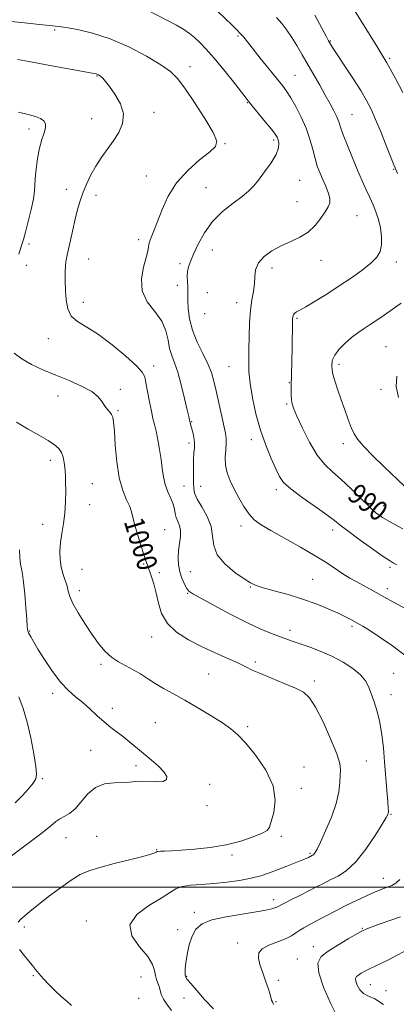
# Model space of a CAD drawing. Extents: x 2117300 to 2120200, y 354800 to 357700.
# Drawn here: x 2119073 to 2119223, y 355453 to 355846 of the extents above; entities that cross this region are included whole.
import ezdxf
from ezdxf.enums import TextEntityAlignment as Align

# ---------------------------------------------------------------- set-up
doc = ezdxf.new("R2010")
doc.units = 0
doc.header["$MEASUREMENT"] = 0
for name, color, linetype, lineweight in [('32000', 7, 'Continuous', 0), ('DTM SPOT ELEVATION', 2, 'Continuous', 13), ('INDEX CONTOUR', 41, 'Continuous', 13), ('INDEX CONTOUR LABEL', 244, 'Continuous', 0), ('INTERMEDIATE CONTOUR', 44, 'Continuous', 0)]:
    doc.layers.add(name, color=color, linetype=linetype, lineweight=lineweight)
doc.styles.add('Style-ITALICS', font='ITALICS.shx')

msp = doc.modelspace()

# ---------------------------------------------------------------- linework, layer by layer
at = {"layer": '32000', "flags": 128}
msp.add_lwpolyline([(2117500, 355500), (2120000, 355500)], dxfattribs=at)
at = {"layer": 'DTM SPOT ELEVATION'}
for p in [(2119086.46, 355841.68, 996.2), (2119159.65, 355839.22, 992.2), (2119196.47, 355837.25, 987.9), (2119220.18, 355830.34, 985.8), (2119140.53, 355826.97, 995.4), (2119103.36, 355823.22, 998.1), (2119182.4, 355823.5, 991.1), (2119163.36, 355812.6, 994.1), (2119101.3, 355806.24, 998.8), (2119126.15, 355808.85, 997.5), (2119205.16, 355807.9, 989.1), (2119076.27, 355802.2, 1000.5), (2119154.45, 355796.26, 995.9), (2119173.82, 355797.8, 994.3), (2119123.08, 355783.48, 996.8), (2119221.74, 355786.08, 988.1), (2119184.23, 355781.63, 993.2), (2119091.1, 355778.13, 998.6), (2119103.02, 355775.72, 997.5), (2119146.91, 355778.72, 994.9), (2119183.2, 355773.13, 992.9), (2119207.1, 355767.61, 991.1), (2119076.18, 355756.28, 999.7), (2119120, 355758.08, 996.4), (2119149.4, 355753.98, 993.1), (2119075.16, 355747.8, 999.5), (2119099.98, 355750.29, 997.1), (2119136.46, 355748.43, 994.5), (2119192.69, 355749.79, 991.3), (2119222.74, 355749.17, 989.5), (2119173.16, 355746.72, 991.5), (2119135.41, 355739.79, 994.9), (2119147.36, 355736.98, 992.4), (2119097.91, 355733.12, 997.3), (2119159.12, 355732.89, 992.6), (2119146.34, 355728.51, 992.5), (2119183.14, 355726.63, 989.8), (2119083.95, 355718.59, 998.8), (2119218.68, 355715.37, 986.9), (2119199.91, 355708.39, 987.6), (2119126.04, 355707.74, 997.4), (2119156.06, 355707.41, 992.9), (2119180.05, 355700.99, 990.1), (2119112.72, 355698.34, 999.6), (2119216.63, 355698.39, 986.4), (2119087.86, 355695.69, 1000.7), (2119179.02, 355692.48, 990.2), (2119111.69, 355689.86, 999.8), (2119141.15, 355685.56, 995.9), (2119140.12, 355676.98, 996.4), (2119164.93, 355678.34, 992.5), (2119201.63, 355676.75, 988.5), (2119084.75, 355670.14, 1002.5), (2119101.49, 355660.82, 1001.1), (2119138.06, 355659.92, 997.1), (2119144.79, 355659.75, 995.2), (2119174.89, 355658.35, 992.4), (2119100.48, 355652.37, 1001.2), (2119217.75, 355652.07, 989.3), (2119081.65, 355644.64, 1002.8), (2119130.33, 355642.43, 999.1), (2119160.77, 355643.93, 994.5), (2119197.44, 355642.3, 992.5), (2119097.4, 355626.69, 1000.9), (2119122.04, 355628.8, 1000.1), (2119140.64, 355625.73, 996.9), (2119220.29, 355627.49, 992.3), (2119128.25, 355625.33, 999.7), (2119189.41, 355622.71, 995.1), (2119096.37, 355618.16, 1001.5), (2119164.51, 355619.61, 996.1), (2119219.24, 355618.91, 993.5), (2119139.59, 355617.14, 998.1), (2119180.32, 355602.34, 997.5), (2119205.14, 355603.93, 996.3), (2119076.48, 355602.08, 1003.9), (2119125.13, 355599.72, 1000.7), (2119105, 355588.74, 1002.3), (2119166.56, 355589.67, 999.7), (2119147.9, 355584.97, 1000.9), (2119221.71, 355585.22, 997.1), (2119190.12, 355582.1, 999.6), (2119085.71, 355577.26, 1004.4), (2119220.67, 355576.75, 997.4), (2119109.43, 355571.27, 1003.6), (2119126.67, 355565.57, 1003.1), (2119163.44, 355563.93, 1001.7), (2119100.87, 355554.49, 1004.7), (2119118.87, 355548.39, 1004.4), (2119185.98, 355547.92, 1001.7), (2119210.88, 355550.21, 998.9), (2119081.57, 355543.26, 1005.8), (2119148.3, 355540.9, 1003.5), (2119184.94, 355539.33, 1001.6), (2119147.28, 355532.38, 1003.5), (2119220.64, 355529.03, 997.9), (2119103.25, 355520.28, 1002.8), (2119176.86, 355520.23, 1001.7), (2119091.02, 355519.67, 1003.1), (2119127.15, 355514.96, 1002.1), (2119157.3, 355512.84, 1001.7), (2119188.38, 355513.51, 1000.2), (2119217.57, 355503.54, 996.6), (2119173.81, 355494.92, 998.5), (2119142.22, 355489.99, 998.4), (2119099.16, 355486.45, 1000.7), (2119074.42, 355484.02, 1001.7), (2119135.54, 355483.03, 998.4), (2119209.29, 355483.5, 994.1), (2119159.54, 355477.74, 996.6), (2119189.74, 355476.27, 994.6), (2119183.29, 355471.31, 994.7), (2119077.94, 355464.73, 1002.1), (2119120.99, 355464.2, 1000.9), (2119139.15, 355464.37, 997.9), (2119175.77, 355462.82, 995.4), (2119212.48, 355461.15, 991.2), (2119218.64, 355458.75, 991.6), (2119119.95, 355455.63, 1001.2), (2119138.1, 355455.73, 998.8), (2119174.73, 355454.27, 995.9)]:
    msp.add_point(p, dxfattribs=at)
at = {"layer": 'INDEX CONTOUR'}
for points in [[(2119225.35, 355642.724, 990), (2119220.713, 355645.259, 990), (2119217.316, 355647.279, 990), (2119214.668, 355649.202, 990), (2119211.938, 355651.65, 990), (2119208.513, 355655.025, 990), (2119204.648, 355658.864, 990), (2119200.815, 355662.488, 990), (2119197.372, 355665.474, 990), (2119194.231, 355668.422, 990), (2119191.187, 355672.192, 990), (2119188.13, 355677.295, 990), (2119185.321, 355682.854, 990), (2119183.115, 355687.649, 990), (2119181.764, 355690.85, 990), (2119181.105, 355693.199, 990), (2119180.878, 355695.83, 990), (2119180.851, 355699.612, 990), (2119180.931, 355704.339, 990), (2119181.176, 355714.735, 990), (2119181.393, 355725.254, 990), (2119181.437, 355726.439, 990), (2119181.509, 355727.115, 990), (2119181.642, 355727.72, 990), (2119181.883, 355728.297, 990), (2119182.284, 355728.795, 990), (2119182.959, 355729.233, 990), (2119184.276, 355729.922, 990), (2119186.665, 355731.248, 990), (2119190.387, 355733.471, 990), (2119195.038, 355736.367, 990), (2119200.047, 355739.59, 990), (2119204.883, 355742.827, 990), (2119209.185, 355745.896, 990), (2119212.632, 355748.654, 990), (2119214.991, 355751.041, 990), (2119216.365, 355753.357, 990), (2119216.944, 355755.989, 990), (2119216.911, 355759.195, 990), (2119216.422, 355762.707, 990), (2119215.628, 355766.127, 990), (2119214.653, 355769.166, 990), (2119213.526, 355771.973, 990), (2119212.25, 355774.802, 990), (2119210.821, 355777.901, 990), (2119209.202, 355781.47, 990), (2119207.349, 355785.701, 990), (2119205.282, 355790.62, 990), (2119203.265, 355795.601, 990), (2119201.627, 355799.851, 990), (2119200.579, 355802.826, 990), (2119199.855, 355804.962, 990), (2119199.071, 355806.944, 990), (2119197.915, 355809.337, 990), (2119196.358, 355812.251, 990), (2119194.441, 355815.676, 990), (2119192.225, 355819.565, 990), (2119185.232, 355831.755, 990), (2119183.108, 355835.372, 990), (2119181.068, 355838.651, 990), (2119179.071, 355841.572, 990), (2119177.067, 355844.202, 990), (2119175.002, 355846.624, 990)], [(2119072.184, 355752.234, 1000), (2119073.437, 355756.103, 1000), (2119074.034, 355758.099, 1000), (2119074.844, 355761.03, 1000), (2119075.963, 355765.29, 1000), (2119077.146, 355770.094, 1000), (2119078.061, 355774.357, 1000), (2119078.482, 355777.343, 1000), (2119078.599, 355779.687, 1000), (2119078.707, 355782.371, 1000), (2119079.046, 355786.087, 1000), (2119079.634, 355790.388, 1000), (2119080.433, 355794.541, 1000), (2119081.371, 355797.954, 1000), (2119082.233, 355800.618, 1000), (2119082.769, 355802.666, 1000), (2119082.764, 355804.23, 1000), (2119082.14, 355805.424, 1000), (2119080.853, 355806.361, 1000), (2119078.84, 355807.159, 1000), (2119075.969, 355807.954, 1000), (2119072.085, 355808.892, 1000)], [(2119133.132, 355450.858, 1000), (2119131.182, 355453.283, 1000), (2119129.844, 355455.361, 1000), (2119129.026, 355457.208, 1000), (2119128.529, 355458.868, 1000), (2119128.126, 355460.369, 1000), (2119127.647, 355461.756, 1000), (2119127.142, 355463.167, 1000), (2119126.717, 355464.759, 1000), (2119126.353, 355466.692, 1000), (2119125.529, 355469.135, 1000), (2119123.597, 355472.263, 1000), (2119120.349, 355476.151, 1000), (2119117.327, 355480.498, 1000), (2119116.511, 355484.909, 1000), (2119119.209, 355489.024, 1000), (2119124.035, 355492.64, 1000), (2119128.93, 355495.591, 1000), (2119132.354, 355497.762, 1000), (2119134.825, 355499.244, 1000), (2119137.376, 355500.176, 1000), (2119140.825, 355500.712, 1000), (2119145.118, 355501.05, 1000), (2119149.983, 355501.397, 1000), (2119155.133, 355501.924, 1000), (2119160.211, 355502.642, 1000), (2119164.842, 355503.522, 1000), (2119168.777, 355504.541, 1000), (2119172.249, 355505.69, 1000), (2119175.616, 355506.963, 1000), (2119179.1, 355508.327, 1000), (2119182.394, 355509.635, 1000), (2119185.055, 355510.709, 1000), (2119186.769, 355511.424, 1000), (2119187.726, 355511.846, 1000), (2119189.394, 355512.683, 1000), (2119189.704, 355512.886, 1000), (2119190.043, 355513.202, 1000), (2119190.458, 355513.775, 1000), (2119191.188, 355515.129, 1000), (2119192.52, 355517.878, 1000), (2119194.588, 355522.37, 1000), (2119196.906, 355527.866, 1000), (2119198.835, 355533.357, 1000), (2119199.904, 355538.014, 1000), (2119200.319, 355541.723, 1000), (2119200.454, 355544.549, 1000), (2119200.538, 355546.732, 1000), (2119200.221, 355549.21, 1000), (2119199.006, 355553.101, 1000), (2119196.602, 355559.05, 1000), (2119193.545, 355565.823, 1000), (2119190.577, 355571.718, 1000), (2119188.179, 355575.484, 1000), (2119185.792, 355577.683, 1000), (2119182.596, 355579.326, 1000), (2119178.09, 355581.205, 1000), (2119173.045, 355583.223, 1000), (2119168.55, 355585.062, 1000), (2119165.344, 355586.508, 1000), (2119162.769, 355587.776, 1000), (2119159.817, 355589.183, 1000), (2119150.73, 355593.177, 1000), (2119145.306, 355595.691, 1000), (2119139.939, 355598.482, 1000), (2119135.144, 355601.595, 1000), (2119131.439, 355605.1, 1000), (2119129.157, 355609.008, 1000), (2119127.874, 355613.114, 1000), (2119126.979, 355617.155, 1000), (2119125.993, 355620.88, 1000), (2119124.969, 355624.088, 1000), (2119123.471, 355628.366, 1000), (2119122.901, 355630.076, 1000), (2119122.101, 355632.546, 1000), (2119120.896, 355636.301, 1000), (2119119.54, 355640.651, 1000), (2119118.395, 355644.605, 1000), (2119117.168, 355649.579, 1000), (2119116.415, 355651.681, 1000), (2119115.166, 355654.376, 1000), (2119113.663, 355658.058, 1000), (2119112.277, 355663.065, 1000), (2119111.294, 355669.45, 1000), (2119110.672, 355676.134, 1000), (2119110.287, 355681.757, 1000), (2119110.01, 355685.316, 1000), (2119109.701, 355687.25, 1000), (2119109.215, 355688.357, 1000), (2119108.456, 355689.327, 1000), (2119107.506, 355690.406, 1000), (2119106.492, 355691.733, 1000), (2119105.429, 355693.404, 1000), (2119103.87, 355695.35, 1000), (2119101.256, 355697.465, 1000), (2119097.226, 355699.649, 1000), (2119092.225, 355701.854, 1000), (2119086.899, 355704.038, 1000), (2119081.816, 355706.179, 1000), (2119077.232, 355708.317, 1000), (2119073.328, 355710.507, 1000), (2119070.253, 355712.826, 1000)]]:
    msp.add_polyline3d(points, dxfattribs=at)
at = {"layer": 'INTERMEDIATE CONTOUR'}
for points in [[(2119234.101, 355606.905, 994), (2119221.4, 355613.744, 994), (2119217.789, 355615.702, 994), (2119214.761, 355617.368, 994), (2119209.656, 355620.202, 994), (2119207.046, 355621.637, 994), (2119204.306, 355623.19, 994), (2119201.482, 355624.908, 994), (2119195.018, 355629.175, 994), (2119190.451, 355632.017, 994), (2119184.591, 355635.421, 994), (2119172.782, 355642.075, 994), (2119168.841, 355644.423, 994), (2119166.141, 355646.422, 994), (2119164.026, 355648.688, 994), (2119161.969, 355651.667, 994), (2119159.956, 355655.126, 994), (2119158.106, 355658.663, 994), (2119156.531, 355661.965, 994), (2119155.349, 355665.087, 994), (2119154.674, 355668.169, 994), (2119154.55, 355671.289, 994), (2119154.745, 355674.253, 994), (2119154.955, 355676.801, 994), (2119154.925, 355678.839, 994), (2119154.596, 355680.951, 994), (2119150.922, 355697.768, 994), (2119150.025, 355701.653, 994), (2119149.026, 355705.057, 994), (2119147.601, 355708.585, 994), (2119145.574, 355712.694, 994), (2119143.344, 355717.243, 994), (2119141.456, 355721.943, 994), (2119140.319, 355726.496, 994), (2119139.804, 355730.58, 994), (2119139.645, 355733.862, 994), (2119139.612, 355736.152, 994), (2119139.607, 355737.826, 994), (2119139.569, 355739.396, 994), (2119139.467, 355741.256, 994), (2119139.401, 355743.309, 994), (2119139.502, 355745.334, 994), (2119139.894, 355747.233, 994), (2119140.672, 355749.384, 994), (2119141.923, 355752.284, 994), (2119143.738, 355756.242, 994), (2119146.224, 355760.806, 994), (2119149.49, 355765.336, 994), (2119153.507, 355769.299, 994), (2119157.686, 355772.596, 994), (2119161.297, 355775.238, 994), (2119163.848, 355777.326, 994), (2119165.777, 355779.321, 994), (2119167.762, 355781.773, 994), (2119170.254, 355785.035, 994), (2119172.825, 355788.668, 994), (2119174.822, 355792.034, 994), (2119175.771, 355794.633, 994), (2119175.905, 355796.512, 994), (2119175.633, 355797.855, 994), (2119175.235, 355798.903, 994), (2119174.484, 355800.121, 994), (2119173.02, 355802.031, 994), (2119170.666, 355804.928, 994), (2119164.119, 355812.837, 994), (2119162.838, 355814.437, 994), (2119157.79, 355820.893, 994), (2119153.933, 355825.753, 994), (2119150.125, 355830.394, 994), (2119146.973, 355833.978, 994), (2119144.422, 355836.6, 994), (2119142.256, 355838.589, 994), (2119140.229, 355840.253, 994), (2119137.986, 355841.822, 994), (2119135.145, 355843.504, 994), (2119131.465, 355845.448, 994), (2119123.019, 355849.729, 994)], [(2119225.431, 355816.659, 986), (2119222.464, 355822.337, 986), (2119219.041, 355828.499, 986), (2119215.447, 355834.473, 986), (2119208.574, 355845.401, 986), (2119205.62, 355850.351, 986)], [(2119222.948, 355628.446, 992), (2119221.725, 355629.095, 992), (2119220.053, 355630.124, 992), (2119217.218, 355632.043, 992), (2119212.83, 355635.126, 992), (2119207.812, 355638.73, 992), (2119203.409, 355641.977, 992), (2119200.449, 355644.272, 992), (2119198.077, 355646.147, 992), (2119195.017, 355648.415, 992), (2119190.427, 355651.628, 992), (2119185.206, 355655.301, 992), (2119180.689, 355658.685, 992), (2119177.839, 355661.294, 992), (2119176.139, 355663.678, 992), (2119174.698, 355666.645, 992), (2119172.833, 355670.82, 992), (2119170.674, 355676.077, 992), (2119168.554, 355682.107, 992), (2119166.761, 355688.561, 992), (2119165.382, 355694.936, 992), (2119164.461, 355700.69, 992), (2119164.005, 355705.485, 992), (2119163.887, 355709.802, 992), (2119163.945, 355714.324, 992), (2119164.057, 355719.512, 992), (2119164.26, 355724.934, 992), (2119164.628, 355729.936, 992), (2119165.189, 355734.031, 992), (2119165.779, 355737.396, 992), (2119166.186, 355740.379, 992), (2119166.329, 355743.26, 992), (2119166.656, 355746.066, 992), (2119167.744, 355748.757, 992), (2119170.005, 355751.287, 992), (2119173.188, 355753.592, 992), (2119176.876, 355755.6, 992), (2119180.683, 355757.312, 992), (2119184.356, 355759.02, 992), (2119187.675, 355761.088, 992), (2119190.459, 355763.736, 992), (2119192.694, 355766.602, 992), (2119194.406, 355769.183, 992), (2119195.606, 355771.137, 992), (2119196.239, 355772.779, 992), (2119196.233, 355774.587, 992), (2119195.578, 355776.91, 992), (2119194.507, 355779.574, 992), (2119193.313, 355782.274, 992), (2119192.232, 355784.811, 992), (2119191.267, 355787.401, 992), (2119190.36, 355790.37, 992), (2119189.435, 355793.953, 992), (2119188.325, 355798.042, 992), (2119186.845, 355802.443, 992), (2119184.896, 355806.926, 992), (2119182.738, 355811.114, 992), (2119180.72, 355814.597, 992), (2119179.045, 355817.17, 992), (2119177.341, 355819.45, 992), (2119168.53, 355830.438, 992), (2119163.366, 355836.931, 992), (2119161.913, 355838.715, 992), (2119160.659, 355840.13, 992), (2119159.189, 355841.64, 992), (2119157.293, 355843.494, 992), (2119151.695, 355848.905, 992)], [(2119223.322, 355784.359, 988), (2119222.353, 355786.638, 988), (2119221.861, 355787.837, 988), (2119220.783, 355790.518, 988), (2119218.947, 355795.115, 988), (2119216.698, 355800.694, 988), (2119214.515, 355805.976, 988), (2119212.706, 355810.061, 988), (2119210.909, 355813.556, 988), (2119208.594, 355817.443, 988), (2119205.449, 355822.359, 988), (2119202.043, 355827.546, 988), (2119199.162, 355831.903, 988), (2119197.392, 355834.612, 988), (2119196.513, 355836.005, 988), (2119196.103, 355836.698, 988), (2119195.73, 355837.359, 988), (2119194.917, 355838.847, 988), (2119190.243, 355847.503, 988)], [(2119226.143, 355592.419, 996), (2119221.278, 355596.134, 996), (2119216.365, 355599.524, 996), (2119212.231, 355602.205, 996), (2119209.464, 355603.929, 996), (2119207.684, 355604.978, 996), (2119204.664, 355606.655, 996), (2119202.526, 355607.769, 996), (2119199.58, 355609.184, 996), (2119195.633, 355610.93, 996), (2119190.822, 355612.864, 996), (2119185.369, 355614.805, 996), (2119179.581, 355616.586, 996), (2119174.114, 355618.114, 996), (2119169.713, 355619.314, 996), (2119166.813, 355620.207, 996), (2119164.625, 355621.209, 996), (2119162.049, 355622.832, 996), (2119158.37, 355625.439, 996), (2119154.394, 355628.783, 996), (2119151.313, 355632.465, 996), (2119149.927, 355636.169, 996), (2119149.498, 355639.901, 996), (2119148.898, 355643.753, 996), (2119147.317, 355647.729, 996), (2119145.21, 355651.506, 996), (2119143.349, 355654.675, 996), (2119142.317, 355657.002, 996), (2119141.948, 355658.942, 996), (2119141.888, 355661.12, 996), (2119141.851, 355663.977, 996), (2119141.83, 355667.207, 996), (2119141.888, 355670.315, 996), (2119142.052, 355672.93, 996), (2119142.209, 355675.166, 996), (2119142.213, 355677.26, 996), (2119141.965, 355679.372, 996), (2119141.559, 355681.366, 996), (2119141.139, 355683.028, 996), (2119140.444, 355685.594, 996), (2119140.297, 355686.222, 996), (2119140.006, 355687.529, 996), (2119139.391, 355690.244, 996), (2119138.34, 355694.765, 996), (2119137, 355700.171, 996), (2119135.583, 355705.21, 996), (2119134.279, 355708.967, 996), (2119133.175, 355711.867, 996), (2119132.338, 355714.67, 996), (2119131.726, 355717.968, 996), (2119130.872, 355721.672, 996), (2119129.202, 355725.527, 996), (2119126.431, 355729.355, 996), (2119123.436, 355733.313, 996), (2119121.381, 355737.637, 996), (2119121.08, 355742.407, 996), (2119121.942, 355747.073, 996), (2119123.021, 355750.932, 996), (2119123.599, 355753.507, 996), (2119123.855, 355755.247, 996), (2119124.191, 355756.83, 996), (2119124.931, 355758.856, 996), (2119126.076, 355761.613, 996), (2119127.547, 355765.31, 996), (2119129.339, 355770.031, 996), (2119131.737, 355775.352, 996), (2119135.099, 355780.721, 996), (2119139.553, 355785.638, 996), (2119144.291, 355789.806, 996), (2119148.275, 355792.98, 996), (2119150.629, 355795.164, 996), (2119151.122, 355797.355, 996), (2119149.685, 355800.803, 996), (2119146.448, 355806.283, 996), (2119142.328, 355812.676, 996), (2119138.439, 355818.392, 996), (2119135.51, 355822.291, 996), (2119132.722, 355825.028, 996), (2119128.871, 355827.707, 996), (2119123.113, 355831.125, 996), (2119116.035, 355834.847, 996), (2119108.581, 355838.13, 996), (2119101.609, 355840.404, 996), (2119095.618, 355841.785, 996), (2119091.02, 355842.561, 996), (2119087.978, 355842.998, 996), (2119085.672, 355843.278, 996), (2119079.24, 355843.972, 996), (2119074.468, 355844.462, 996), (2119069.14, 355844.947, 996)], [(2119149.788, 355451.412, 998), (2119146.312, 355455.196, 998), (2119143.167, 355458.73, 998), (2119140.764, 355461.504, 998), (2119139.386, 355463.181, 998), (2119138.79, 355464.113, 998), (2119138.607, 355464.828, 998), (2119138.54, 355465.809, 998), (2119138.596, 355467.368, 998), (2119138.855, 355469.771, 998), (2119139.387, 355473.129, 998), (2119140.21, 355476.92, 998), (2119141.332, 355480.465, 998), (2119142.857, 355483.233, 998), (2119145.282, 355485.299, 998), (2119149.201, 355486.887, 998), (2119154.875, 355488.188, 998), (2119161.238, 355489.256, 998), (2119166.891, 355490.113, 998), (2119170.759, 355490.781, 998), (2119173.065, 355491.297, 998), (2119174.356, 355491.697, 998), (2119175.19, 355492.052, 998), (2119177.897, 355493.468, 998), (2119180.775, 355494.909, 998), (2119184.337, 355496.672, 998), (2119187.905, 355498.456, 998), (2119190.971, 355500.029, 998), (2119193.711, 355501.448, 998), (2119196.47, 355502.841, 998), (2119199.533, 355504.409, 998), (2119202.941, 355506.646, 998), (2119206.672, 355510.118, 998), (2119210.615, 355515.074, 998), (2119214.293, 355520.489, 998), (2119217.141, 355525.024, 998), (2119218.759, 355527.692, 998), (2119219.429, 355528.911, 998), (2119219.6, 355529.456, 998), (2119219.64, 355530.073, 998), (2119219.588, 355531.405, 998), (2119219.403, 355534.065, 998), (2119219.062, 355538.437, 998), (2119218.127, 355549.875, 998), (2119217.635, 355555.501, 998), (2119217.047, 355560.721, 998), (2119216.24, 355565.539, 998), (2119215.145, 355569.945, 998), (2119213.91, 355573.856, 998), (2119212.741, 355577.178, 998), (2119211.723, 355579.883, 998), (2119210.479, 355582.229, 998), (2119208.515, 355584.547, 998), (2119205.475, 355587.069, 998), (2119201.557, 355589.653, 998), (2119197.1, 355592.059, 998), (2119192.454, 355594.093, 998), (2119188.017, 355595.742, 998), (2119181.254, 355598.039, 998), (2119178.767, 355598.915, 998), (2119176.169, 355599.862, 998), (2119172.941, 355601.085, 998), (2119168.771, 355602.824, 998), (2119163.399, 355605.326, 998), (2119156.836, 355608.664, 998), (2119150.172, 355612.199, 998), (2119144.769, 355615.12, 998), (2119141.598, 355616.87, 998), (2119140.074, 355617.931, 998), (2119139.22, 355619.043, 998), (2119138.263, 355620.785, 998), (2119137.236, 355623.084, 998), (2119136.375, 355625.705, 998), (2119135.87, 355628.449, 998), (2119135.722, 355631.259, 998), (2119135.887, 355634.114, 998), (2119136.653, 355639.681, 998), (2119136.722, 355642.092, 998), (2119136.3, 355644.092, 998), (2119134.971, 355647.35, 998), (2119134.602, 355648.924, 998), (2119134.302, 355650.638, 998), (2119133.761, 355652.606, 998), (2119132.781, 355654.916, 998), (2119131.591, 355657.536, 998), (2119130.53, 355660.407, 998), (2119129.839, 355663.487, 998), (2119129.386, 355666.817, 998), (2119128.942, 355670.461, 998), (2119128.337, 355674.395, 998), (2119127.625, 355678.271, 998), (2119126.92, 355681.657, 998), (2119126.301, 355684.308, 998), (2119125.71, 355686.734, 998), (2119125.057, 355689.635, 998), (2119124.291, 355693.445, 998), (2119123.527, 355697.538, 998), (2119122.917, 355701.022, 998), (2119122.452, 355703.335, 998), (2119121.455, 355705.221, 998), (2119119.083, 355707.752, 998), (2119114.814, 355711.642, 998), (2119109.4, 355716.175, 998), (2119103.912, 355720.276, 998), (2119099.25, 355723.181, 998), (2119095.633, 355725.365, 998), (2119093.112, 355727.614, 998), (2119091.667, 355730.535, 998), (2119091.012, 355734.027, 998), (2119090.792, 355737.81, 998), (2119090.714, 355741.599, 998), (2119090.729, 355745.079, 998), (2119090.85, 355747.93, 998), (2119091.093, 355750.008, 998), (2119091.483, 355751.882, 998), (2119092.048, 355754.301, 998), (2119092.803, 355757.785, 998), (2119093.695, 355761.951, 998), (2119094.659, 355766.192, 998), (2119095.648, 355770.035, 998), (2119096.708, 355773.553, 998), (2119097.903, 355776.952, 998), (2119099.294, 355780.398, 998), (2119100.927, 355783.868, 998), (2119102.841, 355787.298, 998), (2119105.046, 355790.643, 998), (2119109.833, 355797.308, 998), (2119112.054, 355800.771, 998), (2119113.601, 355804.395, 998), (2119113.923, 355808.224, 998), (2119112.7, 355812.22, 998), (2119110.55, 355815.997, 998), (2119108.327, 355819.084, 998), (2119106.705, 355821.142, 998), (2119105.649, 355822.357, 998), (2119104.945, 355823.046, 998), (2119104.409, 355823.482, 998), (2119103.969, 355823.761, 998), (2119103.58, 355823.935, 998), (2119103.023, 355824.084, 998), (2119101.38, 355824.404, 998), (2119083.182, 355827.786, 998), (2119076.245, 355829.046, 998), (2119071.695, 355829.822, 998)], [(2119226.062, 355659.79, 988), (2119217.915, 355667.554, 988), (2119213.485, 355671.819, 988), (2119209.796, 355675.557, 988), (2119207.402, 355678.36, 988), (2119205.945, 355680.684, 988), (2119204.831, 355683.203, 988), (2119203.586, 355686.425, 988), (2119202.197, 355690.194, 988), (2119200.766, 355694.193, 988), (2119199.401, 355698.123, 988), (2119198.23, 355701.777, 988), (2119197.387, 355704.967, 988), (2119197.006, 355707.588, 988), (2119197.235, 355709.856, 988), (2119198.223, 355712.068, 988), (2119200.036, 355714.436, 988), (2119202.403, 355716.832, 988), (2119204.973, 355719.041, 988), (2119207.468, 355720.916, 988), (2119209.907, 355722.575, 988), (2119212.388, 355724.202, 988), (2119215.009, 355725.959, 988), (2119217.884, 355727.929, 988), (2119221.129, 355730.172, 988), (2119224.739, 355732.782, 988)], [(2119223.684, 355695.115, 986), (2119222.735, 355699.458, 986), (2119222.984, 355703.624, 986)], [(2119071.967, 355486.054, 1002), (2119073.021, 355487.149, 1002), (2119074.514, 355488.533, 1002), (2119076.696, 355490.408, 1002), (2119079.844, 355492.963, 1002), (2119084.061, 355496.247, 1002), (2119088.743, 355499.745, 1002), (2119093.112, 355502.805, 1002), (2119096.681, 355504.957, 1002), (2119100.133, 355506.476, 1002), (2119104.445, 355507.823, 1002), (2119110.196, 355509.337, 1002), (2119116.385, 355510.881, 1002), (2119121.612, 355512.197, 1002), (2119124.832, 355513.093, 1002), (2119126.403, 355513.63, 1002), (2119127.036, 355513.933, 1002), (2119127.379, 355514.111, 1002), (2119127.828, 355514.214, 1002), (2119128.716, 355514.278, 1002), (2119130.362, 355514.341, 1002), (2119133.036, 355514.457, 1002), (2119136.99, 355514.684, 1002), (2119142.322, 355515.088, 1002), (2119148.505, 355515.772, 1002), (2119154.856, 355516.845, 1002), (2119160.735, 355518.342, 1002), (2119165.671, 355519.996, 1002), (2119169.242, 355521.465, 1002), (2119171.221, 355522.584, 1002), (2119172.189, 355523.892, 1002), (2119172.926, 355526.103, 1002), (2119173.921, 355529.75, 1002), (2119174.49, 355534.641, 1002), (2119173.654, 355540.401, 1002), (2119170.799, 355546.59, 1002), (2119166.762, 355552.507, 1002), (2119162.742, 355557.385, 1002), (2119159.593, 355560.728, 1002), (2119156.776, 355563.12, 1002), (2119153.407, 355565.415, 1002), (2119148.874, 355568.249, 1002), (2119143.641, 355571.4, 1002), (2119138.444, 355574.431, 1002), (2119133.876, 355577.004, 1002), (2119129.951, 355579.197, 1002), (2119126.539, 355581.187, 1002), (2119123.502, 355583.115, 1002), (2119120.666, 355584.956, 1002), (2119117.851, 355586.648, 1002), (2119114.929, 355588.181, 1002), (2119111.985, 355589.763, 1002), (2119109.159, 355591.656, 1002), (2119106.536, 355594.081, 1002), (2119103.99, 355597.112, 1002), (2119101.343, 355600.783, 1002), (2119098.517, 355605.02, 1002), (2119095.845, 355609.32, 1002), (2119093.764, 355613.071, 1002), (2119092.56, 355615.847, 1002), (2119091.93, 355617.963, 1002), (2119091.421, 355619.916, 1002), (2119089.854, 355624.637, 1002), (2119089.122, 355627.445, 1002), (2119088.68, 355630.517, 1002), (2119088.572, 355633.819, 1002), (2119088.804, 355637.313, 1002), (2119089.345, 355640.979, 1002), (2119090.006, 355644.873, 1002), (2119090.557, 355649.068, 1002), (2119090.827, 355653.536, 1002), (2119090.879, 355657.835, 1002), (2119090.832, 355661.423, 1002), (2119090.78, 355663.938, 1002), (2119090.708, 355665.745, 1002), (2119090.576, 355667.39, 1002), (2119090.334, 355669.288, 1002), (2119089.908, 355671.312, 1002), (2119089.216, 355673.203, 1002), (2119088.144, 355674.793, 1002), (2119086.449, 355676.285, 1002), (2119083.857, 355677.972, 1002), (2119080.218, 355680.079, 1002), (2119075.877, 355682.55, 1002), (2119071.301, 355685.259, 1002)], [(2119065.023, 355509.313, 1004), (2119076.233, 355517.636, 1004), (2119081.491, 355521.65, 1004), (2119084.894, 355524.425, 1004), (2119086.93, 355526.147, 1004), (2119088.489, 355527.247, 1004), (2119090.292, 355528.159, 1004), (2119092.388, 355529.332, 1004), (2119094.655, 355531.218, 1004), (2119099.659, 355537.174, 1004), (2119102.755, 355539.73, 1004), (2119106.403, 355541.084, 1004), (2119110.207, 355541.543, 1004), (2119113.653, 355541.652, 1004), (2119116.394, 355541.837, 1004), (2119118.768, 355542.058, 1004), (2119121.284, 355542.157, 1004), (2119127.274, 355541.944, 1004), (2119129.708, 355542.122, 1004), (2119131.049, 355542.818, 1004), (2119131.183, 355544.069, 1004), (2119130.094, 355545.866, 1004), (2119127.862, 355548.156, 1004), (2119124.937, 355550.713, 1004), (2119116.51, 355557.723, 1004), (2119114.031, 355559.694, 1004), (2119108.879, 355563.569, 1004), (2119106.165, 355565.795, 1004), (2119103.36, 355568.362, 1004), (2119100.508, 355571.063, 1004), (2119097.664, 355573.612, 1004), (2119094.851, 355575.876, 1004), (2119091.974, 355578.312, 1004), (2119088.906, 355581.528, 1004), (2119085.61, 355585.871, 1004), (2119082.425, 355590.643, 1004), (2119079.78, 355594.888, 1004), (2119077.991, 355597.866, 1004), (2119076.928, 355599.708, 1004), (2119076.025, 355601.367, 1004), (2119075.859, 355601.734, 1004), (2119075.768, 355602.066, 1004), (2119075.675, 355602.638, 1004), (2119075.535, 355604.018, 1004), (2119075.311, 355606.846, 1004), (2119074.976, 355611.434, 1004), (2119074.559, 355616.77, 1004), (2119074.099, 355621.511, 1004), (2119073.638, 355624.685, 1004), (2119073.216, 355626.804, 1004), (2119072.873, 355628.748, 1004), (2119072.623, 355631.238, 1004), (2119072.384, 355634.355, 1004)], [(2119070.768, 355533.529, 1006), (2119073.641, 355536.436, 1006), (2119076.053, 355539.195, 1006), (2119077.851, 355541.454, 1006), (2119078.915, 355543.095, 1006), (2119079.28, 355544.947, 1006), (2119079.015, 355548.071, 1006), (2119078.206, 355553.163, 1006), (2119076.983, 355559.446, 1006), (2119075.494, 355565.778, 1006), (2119073.871, 355571.235, 1006), (2119072.206, 355575.767, 1006)], [(2119173.844, 355453.222, 996), (2119173.339, 355454.226, 996), (2119173.051, 355454.975, 996), (2119172.471, 355457.165, 996), (2119171.808, 355459.258, 996), (2119170.729, 355462.282, 996), (2119169.474, 355465.765, 996), (2119168.37, 355469.075, 996), (2119167.746, 355471.722, 996), (2119167.944, 355473.769, 996), (2119169.31, 355475.418, 996), (2119171.993, 355476.848, 996), (2119178.541, 355479.37, 996), (2119180.934, 355480.569, 996), (2119182.71, 355481.724, 996), (2119184.255, 355482.804, 996), (2119185.933, 355483.818, 996), (2119188.011, 355484.932, 996), (2119190.733, 355486.355, 996), (2119198.339, 355490.385, 996), (2119202.682, 355492.617, 996), (2119206.961, 355494.712, 996), (2119210.86, 355496.535, 996), (2119214.062, 355497.967, 996), (2119216.369, 355498.94, 996), (2119218.052, 355499.586, 996), (2119219.503, 355500.088, 996), (2119221.031, 355500.644, 996), (2119222.623, 355501.516, 996), (2119224.182, 355502.981, 996)], [(2119199.218, 355448.434, 994), (2119196.558, 355453.71, 994), (2119193.78, 355460.073, 994), (2119191.852, 355465.83, 994), (2119191.545, 355469.727, 994), (2119192.856, 355472.27, 994), (2119195.59, 355474.402, 994), (2119199.427, 355476.83, 994), (2119203.564, 355479.302, 994), (2119207.077, 355481.329, 994), (2119209.355, 355482.583, 994), (2119211.05, 355483.367, 994), (2119213.124, 355484.149, 994), (2119216.294, 355485.28, 994), (2119220.274, 355486.676, 994), (2119224.531, 355488.137, 994)], [(2119093.189, 355452.833, 1002), (2119091.407, 355454.331, 1002), (2119089.118, 355456.355, 1002), (2119086.627, 355458.695, 1002), (2119084.209, 355461.139, 1002), (2119082.029, 355463.486, 1002), (2119080.226, 355465.536, 1002), (2119078.854, 355467.183, 1002), (2119077.637, 355468.691, 1002), (2119076.217, 355470.418, 1002), (2119074.376, 355472.618, 1002), (2119072.471, 355475.127, 1002)], [(2119217.675, 355453.192, 992), (2119214.237, 355455.445, 992), (2119211.672, 355456.566, 992), (2119209.738, 355457.518, 992), (2119208.241, 355459.025, 992), (2119207.176, 355460.842, 992), (2119206.586, 355462.487, 992), (2119206.498, 355463.601, 992), (2119206.873, 355464.327, 992), (2119207.654, 355464.936, 992), (2119208.792, 355465.648, 992), (2119210.263, 355466.477, 992), (2119212.053, 355467.392, 992), (2119216.594, 355469.516, 992), (2119219.414, 355470.902, 992), (2119222.626, 355472.583, 992), (2119226.145, 355474.397, 992)]]:
    msp.add_polyline3d(points, dxfattribs=at)

# ---------------------------------------------------------------- texts
at = {"layer": 'INDEX CONTOUR LABEL', "style": 'Style-ITALICS', "width": 0.875}
for s, rotation, p in [('990', 321.8, (2119205.266, 355658.25, 990)), ('1000', 287, (2119117.817, 355646.95, 1000))]:
    msp.add_text(s, height=8, rotation=rotation, dxfattribs=at).set_placement(p, align=Align.MIDDLE_LEFT)

doc.saveas('drawing.dxf')
